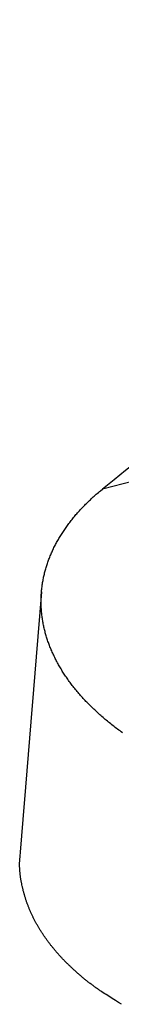
# Model space of a CAD drawing. Units: millimetres. Extents: x 0 to 841, y 0 to 594.
# Drawn here: x 252 to 256, y 93 to 136 of the extents above; entities that cross this region are included whole.
import ezdxf

# ---------------------------------------------------------------- set-up
doc = ezdxf.new("R2010")
doc.units = ezdxf.units.MM
doc.layers.add('SLD-0', color=179, linetype='Continuous')

msp = doc.modelspace()

# ---------------------------------------------------------------- linework, layer by layer
at = {"layer": 'SLD-0'}
for p, q in [((260.961, 117.01), (255.336, 115.582)), ((254.978, 115.279), (255.022, 115.317)), ((255.022, 115.317), (255.065, 115.356)), ((255.065, 115.356), (255.11, 115.394)), ((255.11, 115.394), (255.154, 115.432)), ((255.154, 115.432), (255.199, 115.469)), ((255.199, 115.469), (255.245, 115.507)), ((255.245, 115.507), (255.336, 115.582)), ((254.566, 114.887), (254.605, 114.927)), ((254.605, 114.927), (254.645, 114.966)), ((254.645, 114.966), (254.685, 115.006)), ((254.685, 115.006), (254.726, 115.045)), ((254.726, 115.045), (254.767, 115.085)), ((254.767, 115.085), (254.809, 115.124)), ((254.809, 115.124), (254.851, 115.163)), ((254.851, 115.163), (254.893, 115.202)), ((254.893, 115.202), (254.935, 115.24)), ((254.935, 115.24), (254.978, 115.279)), ((254.156, 114.441), (254.191, 114.482)), ((254.191, 114.482), (254.227, 114.523)), ((254.227, 114.523), (254.263, 114.564)), ((254.263, 114.564), (254.299, 114.605)), ((254.299, 114.605), (254.336, 114.645)), ((254.336, 114.645), (254.374, 114.686)), ((254.374, 114.686), (254.411, 114.726)), ((254.411, 114.726), (254.449, 114.767)), ((254.449, 114.767), (254.488, 114.807)), ((254.488, 114.807), (254.526, 114.847)), ((254.526, 114.847), (254.566, 114.887)), ((253.825, 114.023), (253.857, 114.065)), ((253.857, 114.065), (253.888, 114.107)), ((253.888, 114.107), (253.92, 114.149)), ((253.92, 114.149), (253.953, 114.191)), ((253.953, 114.191), (253.986, 114.233)), ((253.986, 114.233), (254.019, 114.275)), ((254.019, 114.275), (254.053, 114.316)), ((254.053, 114.316), (254.087, 114.358)), ((254.087, 114.358), (254.121, 114.399)), ((254.121, 114.399), (254.156, 114.441)), ((253.535, 113.594), (253.563, 113.637)), ((253.563, 113.637), (253.59, 113.68)), ((253.59, 113.68), (253.618, 113.723)), ((253.618, 113.723), (253.646, 113.766)), ((253.646, 113.766), (253.675, 113.809)), ((253.675, 113.809), (253.704, 113.852)), ((253.704, 113.852), (253.734, 113.895)), ((253.734, 113.895), (253.764, 113.938)), ((253.764, 113.938), (253.794, 113.98)), ((253.794, 113.98), (253.825, 114.023)), ((253.287, 113.155), (253.31, 113.2)), ((253.31, 113.2), (253.333, 113.244)), ((253.333, 113.244), (253.357, 113.288)), ((253.357, 113.288), (253.381, 113.332)), ((253.381, 113.332), (253.406, 113.376)), ((253.406, 113.376), (253.431, 113.419)), ((253.431, 113.419), (253.456, 113.463)), ((253.456, 113.463), (253.482, 113.507)), ((253.482, 113.507), (253.509, 113.55)), ((253.509, 113.55), (253.535, 113.594)), ((253.1, 112.754), (253.119, 112.799)), ((253.119, 112.799), (253.138, 112.844)), ((253.138, 112.844), (253.158, 112.888)), ((253.158, 112.888), (253.179, 112.933)), ((253.179, 112.933), (253.199, 112.978)), ((253.199, 112.978), (253.221, 113.022)), ((253.221, 113.022), (253.242, 113.067)), ((253.242, 113.067), (253.264, 113.111)), ((253.264, 113.111), (253.287, 113.155)), ((252.947, 112.347), (252.962, 112.392)), ((252.962, 112.392), (252.978, 112.438)), ((252.978, 112.438), (252.994, 112.483)), ((252.994, 112.483), (253.01, 112.528)), ((253.01, 112.528), (253.027, 112.574)), ((253.027, 112.574), (253.045, 112.619)), ((253.045, 112.619), (253.063, 112.664)), ((253.063, 112.664), (253.081, 112.709)), ((253.081, 112.709), (253.1, 112.754)), ((252.818, 111.889), (252.829, 111.935)), ((252.829, 111.935), (252.841, 111.981)), ((252.841, 111.981), (252.852, 112.027)), ((252.852, 112.027), (252.865, 112.073)), ((252.865, 112.073), (252.877, 112.119)), ((252.877, 112.119), (252.89, 112.164)), ((252.89, 112.164), (252.904, 112.21)), ((252.904, 112.21), (252.918, 112.256)), ((252.918, 112.256), (252.932, 112.301)), ((252.932, 112.301), (252.947, 112.347)), ((252.74, 111.473), (252.747, 111.519)), ((252.747, 111.519), (252.754, 111.566)), ((252.754, 111.566), (252.762, 111.612)), ((252.762, 111.612), (252.77, 111.658)), ((252.77, 111.658), (252.779, 111.704)), ((252.779, 111.704), (252.788, 111.751)), ((252.788, 111.751), (252.798, 111.797)), ((252.798, 111.797), (252.808, 111.843)), ((252.808, 111.843), (252.818, 111.889)), ((252.707, 111.169), (252.474, 108.379)), ((252.697, 111.054), (252.7, 111.101)), ((252.7, 111.101), (252.704, 111.148)), ((252.704, 111.148), (252.707, 111.194)), ((252.707, 111.194), (252.712, 111.241)), ((252.712, 111.241), (252.717, 111.287)), ((252.717, 111.287), (252.722, 111.334)), ((252.722, 111.334), (252.727, 111.38)), ((252.727, 111.38), (252.733, 111.427)), ((252.733, 111.427), (252.74, 111.473)), ((252.688, 110.774), (252.689, 110.821)), ((252.689, 110.727), (252.688, 110.774)), ((252.689, 110.821), (252.69, 110.868)), ((252.689, 110.681), (252.689, 110.727)), ((252.69, 110.634), (252.689, 110.681)), ((252.69, 110.868), (252.691, 110.914)), ((252.691, 110.914), (252.693, 110.961)), ((252.693, 110.961), (252.695, 111.008)), ((252.695, 111.008), (252.697, 111.054)), ((252.691, 110.587), (252.69, 110.634)), ((252.693, 110.54), (252.691, 110.587)), ((252.696, 110.494), (252.693, 110.54)), ((252.698, 110.447), (252.696, 110.494)), ((252.702, 110.4), (252.698, 110.447)), ((252.705, 110.353), (252.702, 110.4)), ((252.709, 110.307), (252.705, 110.353)), ((252.714, 110.26), (252.709, 110.307)), ((252.719, 110.213), (252.714, 110.26)), ((252.724, 110.166), (252.719, 110.213)), ((252.73, 110.119), (252.724, 110.166)), ((252.736, 110.073), (252.73, 110.119)), ((252.743, 110.026), (252.736, 110.073)), ((252.75, 109.979), (252.743, 110.026)), ((252.757, 109.932), (252.75, 109.979)), ((252.766, 109.886), (252.757, 109.932)), ((252.774, 109.839), (252.766, 109.886)), ((252.783, 109.792), (252.774, 109.839)), ((252.792, 109.746), (252.783, 109.792)), ((252.802, 109.699), (252.792, 109.746)), ((252.812, 109.652), (252.802, 109.699)), ((252.823, 109.606), (252.812, 109.652)), ((252.834, 109.559), (252.823, 109.606)), ((252.845, 109.513), (252.834, 109.559)), ((252.857, 109.466), (252.845, 109.513)), ((252.87, 109.419), (252.857, 109.466)), ((252.882, 109.373), (252.87, 109.419)), ((252.896, 109.326), (252.882, 109.373)), ((252.909, 109.28), (252.896, 109.326)), ((252.924, 109.234), (252.909, 109.28)), ((252.938, 109.187), (252.924, 109.234)), ((252.953, 109.141), (252.938, 109.187)), ((252.969, 109.095), (252.953, 109.141)), ((252.984, 109.048), (252.969, 109.095)), ((253.001, 109.002), (252.984, 109.048)), ((253.017, 108.956), (253.001, 109.002)), ((253.035, 108.91), (253.017, 108.956)), ((253.052, 108.864), (253.035, 108.91)), ((253.07, 108.818), (253.052, 108.864)), ((253.089, 108.772), (253.07, 108.818)), ((253.107, 108.726), (253.089, 108.772)), ((253.127, 108.68), (253.107, 108.726)), ((253.146, 108.634), (253.127, 108.68)), ((253.167, 108.588), (253.146, 108.634)), ((253.187, 108.542), (253.167, 108.588)), ((252.474, 108.379), (252.357, 106.984)), ((253.208, 108.496), (253.187, 108.542)), ((253.23, 108.451), (253.208, 108.496)), ((253.251, 108.405), (253.23, 108.451)), ((253.274, 108.36), (253.251, 108.405)), ((253.296, 108.314), (253.274, 108.36)), ((253.32, 108.269), (253.296, 108.314)), ((253.343, 108.223), (253.32, 108.269)), ((253.367, 108.178), (253.343, 108.223)), ((253.391, 108.133), (253.367, 108.178)), ((253.416, 108.088), (253.391, 108.133)), ((253.441, 108.042), (253.416, 108.088)), ((253.467, 107.997), (253.441, 108.042)), ((253.493, 107.952), (253.467, 107.997)), ((253.52, 107.908), (253.493, 107.952)), ((253.547, 107.863), (253.52, 107.908)), ((253.574, 107.818), (253.547, 107.863)), ((253.602, 107.773), (253.574, 107.818)), ((253.63, 107.729), (253.602, 107.773)), ((253.658, 107.684), (253.63, 107.729)), ((253.687, 107.64), (253.658, 107.684)), ((253.717, 107.595), (253.687, 107.64)), ((253.746, 107.551), (253.717, 107.595)), ((253.777, 107.507), (253.746, 107.551)), ((253.807, 107.463), (253.777, 107.507)), ((253.838, 107.419), (253.807, 107.463)), ((253.87, 107.375), (253.838, 107.419)), ((253.901, 107.331), (253.87, 107.375)), ((253.934, 107.287), (253.901, 107.331)), ((253.966, 107.243), (253.934, 107.287)), ((252.357, 106.984), (252.241, 105.588)), ((253.999, 107.2), (253.966, 107.243)), ((254.033, 107.156), (253.999, 107.2)), ((254.067, 107.113), (254.033, 107.156)), ((254.101, 107.07), (254.067, 107.113)), ((254.135, 107.026), (254.101, 107.07)), ((254.171, 106.983), (254.135, 107.026)), ((254.206, 106.94), (254.171, 106.983)), ((254.242, 106.897), (254.206, 106.94)), ((254.278, 106.855), (254.242, 106.897)), ((254.315, 106.812), (254.278, 106.855)), ((254.352, 106.769), (254.315, 106.812)), ((254.389, 106.727), (254.352, 106.769)), ((254.427, 106.684), (254.389, 106.727)), ((254.465, 106.642), (254.427, 106.684)), ((254.504, 106.6), (254.465, 106.642)), ((254.543, 106.558), (254.504, 106.6)), ((254.582, 106.516), (254.543, 106.558)), ((254.622, 106.474), (254.582, 106.516)), ((254.662, 106.432), (254.622, 106.474)), ((254.702, 106.391), (254.662, 106.432)), ((254.743, 106.349), (254.702, 106.391)), ((254.784, 106.308), (254.743, 106.349)), ((254.826, 106.267), (254.784, 106.308)), ((254.868, 106.225), (254.826, 106.267)), ((254.91, 106.184), (254.868, 106.225)), ((254.953, 106.144), (254.91, 106.184)), ((254.996, 106.103), (254.953, 106.144)), ((255.04, 106.062), (254.996, 106.103)), ((255.084, 106.022), (255.04, 106.062)), ((255.128, 105.981), (255.084, 106.022)), ((255.173, 105.941), (255.128, 105.981)), ((255.218, 105.901), (255.173, 105.941)), ((255.263, 105.861), (255.218, 105.901)), ((255.309, 105.821), (255.263, 105.861)), ((255.355, 105.781), (255.309, 105.821)), ((255.401, 105.742), (255.355, 105.781)), ((255.448, 105.702), (255.401, 105.742)), ((255.495, 105.663), (255.448, 105.702)), ((255.543, 105.624), (255.495, 105.663)), ((255.591, 105.585), (255.543, 105.624)), ((252.241, 105.588), (252.125, 104.193)), ((255.639, 105.546), (255.591, 105.585)), ((255.687, 105.507), (255.639, 105.546)), ((255.736, 105.469), (255.687, 105.507)), ((255.786, 105.43), (255.736, 105.469)), ((255.835, 105.392), (255.786, 105.43)), ((255.885, 105.354), (255.835, 105.392)), ((255.936, 105.316), (255.885, 105.354)), ((255.986, 105.278), (255.936, 105.316)), ((256.037, 105.24), (255.986, 105.278)), ((256.089, 105.203), (256.037, 105.24)), ((256.14, 105.165), (256.089, 105.203)), ((256.192, 105.128), (256.14, 105.165)), ((252.125, 104.193), (252.01, 102.797)), ((252.01, 102.797), (251.894, 101.402)), ((251.894, 101.402), (251.78, 100.005)), ((251.769, 99.666), (251.771, 99.694)), ((251.771, 99.694), (251.774, 99.722)), ((251.774, 99.722), (251.776, 99.75)), ((251.776, 99.75), (251.779, 99.779)), ((251.779, 99.779), (251.782, 99.807)), ((251.782, 99.807), (251.785, 99.835)), ((251.785, 99.835), (251.792, 99.891)), ((251.792, 99.891), (251.799, 99.947)), ((251.799, 99.947), (251.806, 100.003)), ((251.762, 99.526), (251.763, 99.554)), ((251.762, 99.498), (251.762, 99.526)), ((251.762, 99.47), (251.762, 99.498)), ((251.762, 99.441), (251.762, 99.47)), ((251.762, 99.413), (251.762, 99.441)), ((251.763, 99.385), (251.762, 99.413)), ((251.763, 99.554), (251.764, 99.582)), ((251.763, 99.357), (251.763, 99.385)), ((251.765, 99.329), (251.763, 99.357)), ((251.764, 99.582), (251.766, 99.61)), ((251.766, 99.301), (251.765, 99.329)), ((251.766, 99.61), (251.767, 99.638)), ((251.767, 99.273), (251.766, 99.301)), ((251.767, 99.638), (251.769, 99.666)), ((251.769, 99.245), (251.767, 99.273)), ((251.771, 99.216), (251.769, 99.245)), ((251.773, 99.188), (251.771, 99.216)), ((251.776, 99.16), (251.773, 99.188)), ((251.779, 99.132), (251.776, 99.16)), ((251.781, 99.104), (251.779, 99.132)), ((251.785, 99.076), (251.781, 99.104)), ((251.788, 99.048), (251.785, 99.076)), ((251.791, 99.02), (251.788, 99.048)), ((251.795, 98.992), (251.791, 99.02)), ((251.799, 98.964), (251.795, 98.992)), ((251.803, 98.935), (251.799, 98.964)), ((251.807, 98.907), (251.803, 98.935)), ((251.811, 98.879), (251.807, 98.907)), ((251.816, 98.851), (251.811, 98.879)), ((251.821, 98.823), (251.816, 98.851)), ((251.826, 98.795), (251.821, 98.823)), ((251.831, 98.767), (251.826, 98.795)), ((251.836, 98.739), (251.831, 98.767)), ((251.841, 98.711), (251.836, 98.739)), ((251.847, 98.683), (251.841, 98.711)), ((251.852, 98.655), (251.847, 98.683)), ((251.864, 98.599), (251.852, 98.655)), ((251.876, 98.543), (251.864, 98.599)), ((251.882, 98.515), (251.876, 98.543)), ((251.888, 98.487), (251.882, 98.515)), ((251.895, 98.459), (251.888, 98.487)), ((251.902, 98.432), (251.895, 98.459)), ((251.908, 98.404), (251.902, 98.432)), ((251.915, 98.376), (251.908, 98.404)), ((251.922, 98.348), (251.915, 98.376)), ((251.929, 98.32), (251.922, 98.348)), ((251.937, 98.292), (251.929, 98.32)), ((251.944, 98.265), (251.937, 98.292)), ((251.952, 98.237), (251.944, 98.265)), ((251.96, 98.209), (251.952, 98.237)), ((251.967, 98.181), (251.96, 98.209)), ((251.975, 98.153), (251.967, 98.181)), ((251.984, 98.126), (251.975, 98.153)), ((251.992, 98.098), (251.984, 98.126)), ((252, 98.07), (251.992, 98.098)), ((252.009, 98.043), (252, 98.07)), ((252.018, 98.015), (252.009, 98.043)), ((252.027, 97.987), (252.018, 98.015)), ((252.036, 97.96), (252.027, 97.987)), ((252.045, 97.932), (252.036, 97.96)), ((252.054, 97.904), (252.045, 97.932)), ((252.064, 97.877), (252.054, 97.904)), ((252.073, 97.849), (252.064, 97.877)), ((252.083, 97.822), (252.073, 97.849)), ((252.093, 97.794), (252.083, 97.822)), ((252.103, 97.767), (252.093, 97.794)), ((252.114, 97.739), (252.103, 97.767)), ((252.124, 97.712), (252.114, 97.739)), ((252.135, 97.684), (252.124, 97.712)), ((252.145, 97.657), (252.135, 97.684)), ((252.156, 97.629), (252.145, 97.657)), ((252.167, 97.602), (252.156, 97.629)), ((252.179, 97.575), (252.167, 97.602)), ((252.19, 97.547), (252.179, 97.575)), ((252.202, 97.52), (252.19, 97.547)), ((252.213, 97.493), (252.202, 97.52)), ((252.225, 97.465), (252.213, 97.493)), ((252.237, 97.438), (252.225, 97.465)), ((252.25, 97.411), (252.237, 97.438)), ((252.262, 97.384), (252.25, 97.411)), ((252.275, 97.357), (252.262, 97.384)), ((252.287, 97.329), (252.275, 97.357)), ((252.3, 97.302), (252.287, 97.329)), ((252.313, 97.275), (252.3, 97.302)), ((252.326, 97.248), (252.313, 97.275)), ((252.34, 97.221), (252.326, 97.248)), ((252.353, 97.194), (252.34, 97.221)), ((252.367, 97.167), (252.353, 97.194)), ((252.38, 97.14), (252.367, 97.167)), ((252.394, 97.113), (252.38, 97.14)), ((252.408, 97.086), (252.394, 97.113)), ((252.423, 97.059), (252.408, 97.086)), ((252.437, 97.032), (252.423, 97.059)), ((252.452, 97.005), (252.437, 97.032)), ((252.466, 96.978), (252.452, 97.005)), ((252.481, 96.952), (252.466, 96.978)), ((252.496, 96.925), (252.481, 96.952)), ((252.511, 96.898), (252.496, 96.925)), ((252.527, 96.871), (252.511, 96.898)), ((252.542, 96.845), (252.527, 96.871)), ((252.558, 96.818), (252.542, 96.845)), ((252.573, 96.791), (252.558, 96.818)), ((252.589, 96.765), (252.573, 96.791)), ((252.605, 96.738), (252.589, 96.765)), ((252.621, 96.712), (252.605, 96.738)), ((252.638, 96.685), (252.621, 96.712)), ((252.654, 96.659), (252.638, 96.685)), ((252.671, 96.632), (252.654, 96.659)), ((252.687, 96.606), (252.671, 96.632)), ((252.704, 96.579), (252.687, 96.606)), ((252.721, 96.553), (252.704, 96.579)), ((252.738, 96.527), (252.721, 96.553)), ((252.756, 96.5), (252.738, 96.527)), ((252.773, 96.474), (252.756, 96.5)), ((252.791, 96.448), (252.773, 96.474)), ((252.809, 96.421), (252.791, 96.448)), ((252.827, 96.395), (252.809, 96.421)), ((252.845, 96.369), (252.827, 96.395)), ((252.863, 96.343), (252.845, 96.369)), ((252.881, 96.317), (252.863, 96.343)), ((252.9, 96.291), (252.881, 96.317)), ((252.918, 96.265), (252.9, 96.291)), ((252.937, 96.239), (252.918, 96.265)), ((252.956, 96.213), (252.937, 96.239)), ((252.975, 96.187), (252.956, 96.213)), ((252.994, 96.161), (252.975, 96.187)), ((253.014, 96.135), (252.994, 96.161)), ((253.033, 96.11), (253.014, 96.135)), ((253.053, 96.084), (253.033, 96.11)), ((253.073, 96.058), (253.053, 96.084)), ((253.093, 96.033), (253.073, 96.058)), ((253.113, 96.007), (253.093, 96.033)), ((253.133, 95.981), (253.113, 96.007)), ((253.154, 95.956), (253.133, 95.981)), ((253.174, 95.93), (253.154, 95.956)), ((253.195, 95.905), (253.174, 95.93)), ((253.216, 95.879), (253.195, 95.905)), ((253.237, 95.854), (253.216, 95.879)), ((253.258, 95.829), (253.237, 95.854)), ((253.279, 95.803), (253.258, 95.829)), ((253.301, 95.778), (253.279, 95.803)), ((253.322, 95.753), (253.301, 95.778)), ((253.344, 95.728), (253.322, 95.753)), ((253.366, 95.703), (253.344, 95.728)), ((253.388, 95.678), (253.366, 95.703)), ((253.41, 95.653), (253.388, 95.678)), ((253.432, 95.628), (253.41, 95.653)), ((253.455, 95.603), (253.432, 95.628)), ((253.478, 95.578), (253.455, 95.603)), ((253.5, 95.553), (253.478, 95.578)), ((253.523, 95.528), (253.5, 95.553)), ((253.546, 95.503), (253.523, 95.528)), ((253.57, 95.478), (253.546, 95.503)), ((253.593, 95.454), (253.57, 95.478)), ((253.616, 95.429), (253.593, 95.454)), ((253.64, 95.404), (253.616, 95.429)), ((253.664, 95.38), (253.64, 95.404)), ((253.688, 95.355), (253.664, 95.38)), ((253.712, 95.331), (253.688, 95.355)), ((253.736, 95.306), (253.712, 95.331)), ((253.76, 95.282), (253.736, 95.306)), ((253.784, 95.258), (253.76, 95.282)), ((253.809, 95.233), (253.784, 95.258)), ((253.834, 95.209), (253.809, 95.233)), ((253.858, 95.185), (253.834, 95.209)), ((253.883, 95.161), (253.858, 95.185)), ((253.908, 95.136), (253.883, 95.161)), ((253.934, 95.112), (253.908, 95.136)), ((253.959, 95.088), (253.934, 95.112)), ((253.984, 95.064), (253.959, 95.088)), ((254.01, 95.04), (253.984, 95.064)), ((254.036, 95.016), (254.01, 95.04)), ((254.061, 94.993), (254.036, 95.016)), ((254.087, 94.969), (254.061, 94.993)), ((254.113, 94.945), (254.087, 94.969)), ((254.14, 94.921), (254.113, 94.945)), ((254.166, 94.897), (254.14, 94.921)), ((254.192, 94.874), (254.166, 94.897)), ((254.219, 94.85), (254.192, 94.874)), ((254.246, 94.827), (254.219, 94.85)), ((254.273, 94.803), (254.246, 94.827)), ((254.3, 94.78), (254.273, 94.803)), ((254.327, 94.756), (254.3, 94.78)), ((254.354, 94.733), (254.327, 94.756)), ((254.381, 94.71), (254.354, 94.733)), ((254.409, 94.686), (254.381, 94.71)), ((254.436, 94.663), (254.409, 94.686)), ((254.464, 94.64), (254.436, 94.663)), ((254.492, 94.617), (254.464, 94.64)), ((254.52, 94.594), (254.492, 94.617)), ((254.548, 94.571), (254.52, 94.594)), ((254.577, 94.548), (254.548, 94.571)), ((254.605, 94.525), (254.577, 94.548)), ((254.634, 94.502), (254.605, 94.525)), ((254.663, 94.48), (254.634, 94.502)), ((254.691, 94.457), (254.663, 94.48)), ((254.72, 94.434), (254.691, 94.457)), ((254.75, 94.412), (254.72, 94.434)), ((254.779, 94.389), (254.75, 94.412)), ((254.808, 94.367), (254.779, 94.389)), ((254.838, 94.345), (254.808, 94.367)), ((254.868, 94.322), (254.838, 94.345)), ((254.898, 94.3), (254.868, 94.322)), ((254.928, 94.278), (254.898, 94.3)), ((254.958, 94.256), (254.928, 94.278)), ((254.988, 94.234), (254.958, 94.256)), ((255.019, 94.212), (254.988, 94.234)), ((255.05, 94.19), (255.019, 94.212)), ((255.08, 94.169), (255.05, 94.19)), ((255.111, 94.147), (255.08, 94.169)), ((255.143, 94.125), (255.111, 94.147)), ((255.174, 94.104), (255.143, 94.125)), ((255.205, 94.082), (255.174, 94.104)), ((255.237, 94.061), (255.205, 94.082)), ((255.268, 94.039), (255.237, 94.061)), ((255.3, 94.018), (255.268, 94.039)), ((255.364, 93.976), (255.3, 94.018)), ((255.428, 93.933), (255.364, 93.976)), ((255.493, 93.891), (255.428, 93.933)), ((255.558, 93.849), (255.493, 93.891)), ((255.623, 93.808), (255.558, 93.849)), ((255.689, 93.766), (255.623, 93.808)), ((255.755, 93.725), (255.689, 93.766)), ((255.821, 93.683), (255.755, 93.725)), ((255.887, 93.642), (255.821, 93.683)), ((256.02, 93.56), (255.887, 93.642)), ((256.153, 93.477), (256.02, 93.56))]:
    msp.add_line(p, q, dxfattribs=at)
msp.add_arc((336.259, 15.677), 128.568, 110.98719, 129.00743, dxfattribs=at)

doc.saveas('drawing.dxf')
